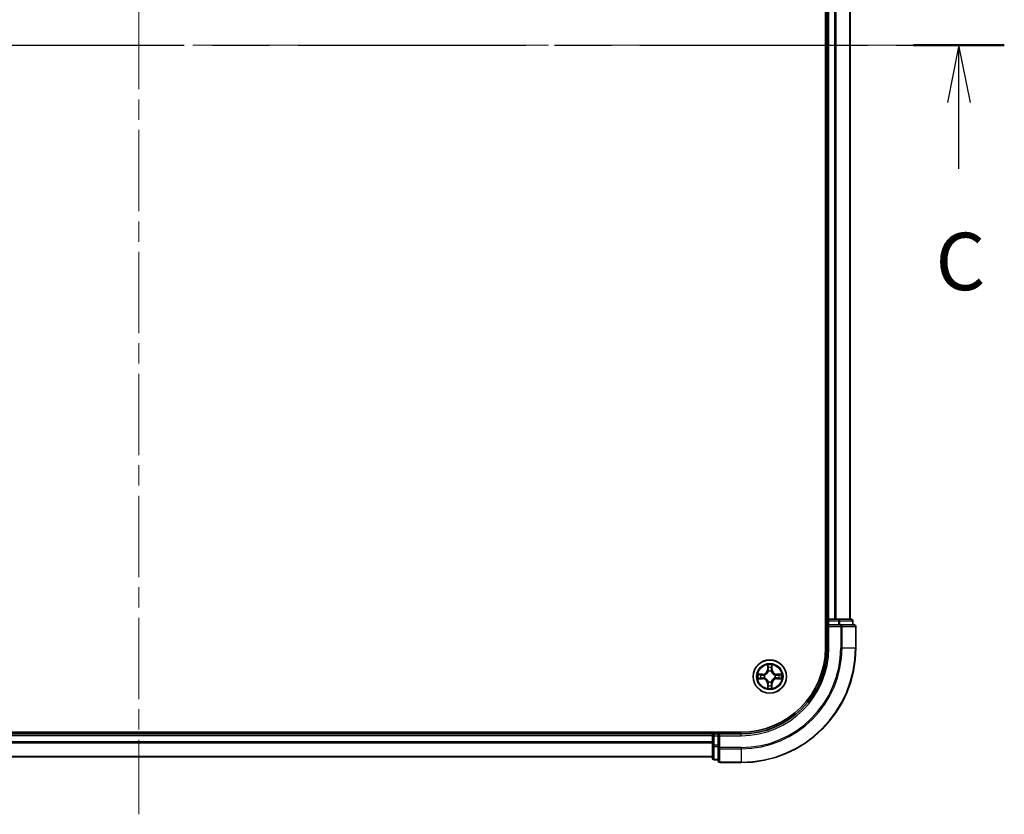
# Model space of a CAD drawing. Units: millimetres. Extents: x 0 to 6512, y 0 to 1124.
# Drawn here: x 1612 to 1783, y 770 to 908 of the extents above; entities that cross this region are included whole.
import ezdxf

# ---------------------------------------------------------------- set-up
doc = ezdxf.new("R2010")
doc.units = ezdxf.units.MM
doc.header["$LTSCALE"] = 2.5
doc.linetypes.add('CHAIN', pattern=[0.3543, 0.2362, -0.0295, 0.0591, -0.0295])
for name, color, linetype, lineweight in [('Centerline (ISO)', 131, 'Continuous', 18), ('Section Line (ISO)', 7, 'CHAIN', 25), ('Visible (ISO)', 7, 'Continuous', 35), ('Visible Narrow (ISO)', 7, 'Continuous', 25)]:
    doc.layers.add(name, color=color, linetype=linetype, lineweight=lineweight)
doc.styles.add('Note Text (TK)', font='MS PGothic.ttf')

# ---------------------------------------------------------------- blocks, each defined once
blk = doc.blocks.new('2dTransSection38')
at = {"layer": 'Section Line (ISO)', "linetype": 'CHAIN', "ltscale": 16.818113}
blk.add_line((137.966, 233.961), (213.429, 233.961), dxfattribs=at)
at = {"layer": 'Section Line (ISO)', "linetype": 'Continuous', "lineweight": 50}
for p, q in [((137.966, 233.961), (141.925, 233.961)), ((209.47, 233.961), (213.429, 233.961))]:
    blk.add_line(p, q, dxfattribs=at)
at = {"layer": 'Section Line (ISO)', "linetype": 'Continuous'}
for p, q in [((139.946, 233.961), (139.446, 231.461)), ((139.946, 231.461), (139.946, 233.961)), ((140.446, 231.461), (139.946, 233.961)), ((211.45, 233.961), (210.95, 231.461)), ((211.45, 231.461), (211.45, 233.961)), ((211.95, 231.461), (211.45, 233.961)), ((139.946, 228.584), (139.946, 231.461)), ((211.45, 228.584), (211.45, 231.461))]:
    blk.add_line(p, q, dxfattribs=at)
at = {"layer": 'Section Line (ISO)', "char_height": 2.5, "attachment_point": 7, "style": 'Note Text (TK)'}
for insert in [(138.927, 222.511), (210.431, 222.511)]:
    blk.add_mtext('C', dxfattribs=dict(at, insert=insert))

msp = doc.modelspace()

# ---------------------------------------------------------------- linework, layer by layer
at = {"layer": 'Centerline (ISO)', "linetype": 'CHAIN', "ltscale": 23.990969}
for p, q in [((1632.3414, 1037.8455), (1632.3414, 769.8455)), ((1498.3414, 903.8455), (1766.3414, 903.8455))]:
    msp.add_line(p, q, dxfattribs=at)
at = {"layer": 'Visible (ISO)'}
for p, q in [((1752.0414, 1008.8455), (1752.0414, 798.8455)), ((1752.3414, 803.8455), (1752.3414, 1003.8455)), ((1756.3414, 803.8455), (1756.3414, 1003.8455)), ((1752.3414, 803.8455), (1752.0414, 803.8455)), ((1752.3414, 803.8455), (1752.6414, 803.8455)), ((1752.3414, 803.5455), (1752.3414, 802.8455)), ((1753.7009, 803.8455), (1752.6414, 803.8455)), ((1753.7009, 803.8455), (1753.9245, 803.8455)), ((1754.3, 803.8455), (1753.9245, 803.8455)), ((1756.5414, 803.8455), (1754.3, 803.8455)), ((1756.8414, 802.8455), (1756.8414, 803.5455)), ((1752.3414, 802.8455), (1752.3414, 798.8455)), ((1752.3414, 802.8455), (1752.6414, 802.5455)), ((1752.6414, 802.8455), (1752.3414, 802.8455)), ((1752.6414, 802.8455), (1754.3, 802.8455)), ((1754.7009, 802.8455), (1754.3, 802.8455)), ((1757.0414, 802.8455), (1754.7009, 802.8455)), ((1757.3414, 798.8455), (1757.3414, 802.5455)), ((1737.3414, 784.1455), (1527.3414, 784.1455)), ((1732.3414, 783.8455), (1532.3414, 783.8455)), ((1732.3414, 784.1455), (1732.3414, 783.8455)), ((1732.3414, 783.5455), (1732.3414, 783.8455)), ((1732.3414, 783.5455), (1732.3414, 781.8869)), ((1732.3414, 783.5455), (1732.3414, 782.486)), ((1733.3414, 783.8455), (1732.6414, 783.8455)), ((1733.6414, 783.5455), (1733.3414, 783.8455)), ((1737.3414, 783.8455), (1733.3414, 783.8455)), ((1733.3414, 783.8455), (1733.3414, 783.5455)), ((1733.3414, 781.8869), (1733.3414, 783.5455)), ((1732.3414, 781.8869), (1732.3414, 779.6455)), ((1733.3414, 781.8869), (1733.3414, 781.486)), ((1733.3414, 781.486), (1733.3414, 779.1455)), ((1732.3414, 779.8455), (1532.3414, 779.8455)), ((1732.6414, 779.3455), (1733.3414, 779.3455)), ((1733.6414, 778.8455), (1737.3414, 778.8455))]:
    msp.add_line(p, q, dxfattribs=at)
msp.add_circle((1742.3414, 793.8455), 2.9, dxfattribs=at)
for centre, radius, start, end in [((1752.6414, 803.5455), 0.3, 90, 180), ((1756.5414, 803.5455), 0.3, 0, 90), ((1757.0414, 802.5455), 0.3, 0, 90), ((1737.3414, 798.8455), 15, 270, 0), ((1737.3414, 798.8455), 20, 270, 0), ((1737.3414, 798.8455), 14.7, 270, 0), ((1742.3414, 793.8455), 1.2295, 102.936595, 102.938396), ((1742.3414, 793.8455), 1.2295, 100.812717, 100.813267), ((1742.3414, 793.8455), 1.2295, 79.186733, 79.187283), ((1742.3414, 793.8455), 1.2295, 77.061604, 77.063405), ((1742.3414, 793.8455), 1.2295, 169.186733, 169.187283), ((1742.3414, 793.8455), 1.2295, 190.812717, 190.813267), ((1742.3414, 793.8455), 1.2295, 167.061604, 167.063405), ((1742.3414, 793.8455), 1.2295, 192.936595, 192.938396), ((1742.3414, 793.8455), 1.2295, 12.936595, 12.938396), ((1742.3414, 793.8455), 1.2295, 347.061604, 347.063405), ((1742.3414, 793.8455), 1.2295, 10.812717, 10.813267), ((1742.3414, 793.8455), 1.2295, 349.186733, 349.187283), ((1742.3414, 793.8455), 1.2295, 257.061604, 257.063405), ((1742.3414, 793.8455), 1.2295, 259.186733, 259.187283), ((1742.3414, 793.8455), 1.2295, 280.812717, 280.813267), ((1742.3414, 793.8455), 1.2295, 282.936595, 282.938396), ((1732.6414, 783.5455), 0.3, 90, 180), ((1732.6414, 779.6455), 0.3, 180, 270), ((1733.6414, 779.1455), 0.3, 180, 270)]:
    msp.add_arc(centre, radius, start, end, dxfattribs=at)
for points, knots in [([(1742.0408, 795.6042), (1742.0388, 795.6856), (1741.9928, 795.7768), (1741.9518, 795.8664), (1741.9514, 795.8673), (1741.9509, 795.8682)], [0, 0, 0, 0, 0.0320559737, 0.0320559737, 0.0323943032, 0.0323943032, 0.0323943032, 0.0323943032]), ([(1741.9509, 795.8682), (1741.9512, 795.8672), (1741.9514, 795.8662), (1741.9535, 795.8558), (1741.9555, 795.8464), (1741.9575, 795.8369)], [-0.03239430317, -0.03239430317, -0.03239430317, -0.03239430317, -0.03205597372, -0.03205597372, -0.02897275834, -0.02897275834, -0.02897275834, -0.02897275834]), ([(1742.7318, 795.8682), (1742.7314, 795.8673), (1742.731, 795.8664), (1742.7302, 795.8648), (1742.7299, 795.8641), (1742.7296, 795.8634)], [-0.000338329447, -0.000338329447, -0.000338329447, -0.000338329447, 0, 0, 0.000241517914, 0.000241517914, 0.000241517914, 0.000241517914]), ([(1742.7307, 795.8631), (1742.7309, 795.8638), (1742.731, 795.8645), (1742.7314, 795.8662), (1742.7316, 795.8672), (1742.7318, 795.8682)], [-0.000230599076, -0.000230599076, -0.000230599076, -0.000230599076, 0, 0, 0.000338329447, 0.000338329447, 0.000338329447, 0.000338329447]), ([(1740.3238, 794.2349), (1740.3231, 794.235), (1740.3224, 794.2352), (1740.3207, 794.2355), (1740.3197, 794.2358), (1740.3187, 794.236)], [-0.000230599076, -0.000230599076, -0.000230599076, -0.000230599076, 0, 0, 0.000338329447, 0.000338329447, 0.000338329447, 0.000338329447]), ([(1740.3187, 794.236), (1740.3196, 794.2355), (1740.3205, 794.2351), (1740.3221, 794.2344), (1740.3228, 794.2341), (1740.3235, 794.2338)], [-0.000338329447, -0.000338329447, -0.000338329447, -0.000338329447, 0, 0, 0.000241517914, 0.000241517914, 0.000241517914, 0.000241517914]), ([(1740.5827, 793.545), (1740.5013, 793.5429), (1740.4101, 793.497), (1740.3205, 793.4559), (1740.3196, 793.4555), (1740.3187, 793.4551)], [0, 0, 0, 0, 0.0320559737, 0.0320559737, 0.0323943032, 0.0323943032, 0.0323943032, 0.0323943032]), ([(1740.3187, 793.4551), (1740.3197, 793.4553), (1740.3207, 793.4555), (1740.3311, 793.4577), (1740.3405, 793.4597), (1740.35, 793.4616)], [-0.03239430317, -0.03239430317, -0.03239430317, -0.03239430317, -0.03205597372, -0.03205597372, -0.02897275834, -0.02897275834, -0.02897275834, -0.02897275834]), ([(1744.1001, 794.1461), (1744.1815, 794.1481), (1744.2726, 794.1941), (1744.3622, 794.2351), (1744.3632, 794.2355), (1744.3641, 794.236)], [0, 0, 0, 0, 0.0320559737, 0.0320559737, 0.0323943032, 0.0323943032, 0.0323943032, 0.0323943032]), ([(1744.3641, 794.236), (1744.3631, 794.2358), (1744.362, 794.2355), (1744.3516, 794.2334), (1744.3422, 794.2314), (1744.3328, 794.2294)], [-0.03239430317, -0.03239430317, -0.03239430317, -0.03239430317, -0.03205597372, -0.03205597372, -0.02897275834, -0.02897275834, -0.02897275834, -0.02897275834]), ([(1744.3589, 793.4562), (1744.3596, 793.456), (1744.3603, 793.4559), (1744.362, 793.4555), (1744.3631, 793.4553), (1744.3641, 793.4551)], [-0.000230599076, -0.000230599076, -0.000230599076, -0.000230599076, 0, 0, 0.000338329447, 0.000338329447, 0.000338329447, 0.000338329447]), ([(1744.3641, 793.4551), (1744.3632, 793.4555), (1744.3622, 793.4559), (1744.3606, 793.4567), (1744.36, 793.457), (1744.3593, 793.4573)], [-0.000338329447, -0.000338329447, -0.000338329447, -0.000338329447, 0, 0, 0.000241517914, 0.000241517914, 0.000241517914, 0.000241517914]), ([(1741.952, 791.828), (1741.9519, 791.8273), (1741.9517, 791.8266), (1741.9514, 791.8249), (1741.9512, 791.8238), (1741.9509, 791.8228)], [-0.000230599076, -0.000230599076, -0.000230599076, -0.000230599076, 0, 0, 0.000338329447, 0.000338329447, 0.000338329447, 0.000338329447]), ([(1741.9509, 791.8228), (1741.9514, 791.8237), (1741.9518, 791.8247), (1741.9525, 791.8263), (1741.9528, 791.8269), (1741.9531, 791.8276)], [-0.000338329447, -0.000338329447, -0.000338329447, -0.000338329447, 0, 0, 0.000241517914, 0.000241517914, 0.000241517914, 0.000241517914]), ([(1742.6419, 792.0868), (1742.644, 792.0055), (1742.6899, 791.9143), (1742.731, 791.8247), (1742.7314, 791.8237), (1742.7318, 791.8228)], [0, 0, 0, 0, 0.0320559737, 0.0320559737, 0.0323943032, 0.0323943032, 0.0323943032, 0.0323943032]), ([(1742.7318, 791.8228), (1742.7316, 791.8238), (1742.7314, 791.8249), (1742.7292, 791.8353), (1742.7272, 791.8447), (1742.7253, 791.8541)], [-0.03239430317, -0.03239430317, -0.03239430317, -0.03239430317, -0.03205597372, -0.03205597372, -0.02897275834, -0.02897275834, -0.02897275834, -0.02897275834])]:
    msp.add_open_spline(points, degree=3, knots=knots, dxfattribs=at)
for points in [[(1741.9575, 795.8369), (1741.9761, 795.7484), (1741.9948, 795.6586), (1741.9957, 795.5779)], [(1740.35, 793.4616), (1740.4385, 793.4803), (1740.5283, 793.4989), (1740.609, 793.4998)], [(1744.3328, 794.2294), (1744.2442, 794.2108), (1744.1544, 794.1921), (1744.0738, 794.1912)], [(1742.7253, 791.8541), (1742.7066, 791.9427), (1742.688, 792.0325), (1742.6871, 792.1131)]]:
    msp.add_open_spline(points, degree=3, dxfattribs=at)
at = {"layer": 'Visible Narrow (ISO)'}
for p, q in [((1752.6414, 803.8455), (1752.6414, 1003.8455)), ((1753.7009, 803.8455), (1753.7009, 1003.8455)), ((1753.9313, 803.8455), (1753.9313, 1003.8455)), ((1756.2718, 803.8455), (1756.2718, 1003.8455)), ((1752.0414, 803.5455), (1752.3414, 803.5455)), ((1752.6414, 803.5455), (1752.3414, 803.5455)), ((1752.6414, 803.8455), (1752.6414, 803.5455)), ((1752.6414, 802.8455), (1752.6414, 803.5455)), ((1752.6414, 803.5455), (1754.3, 803.5455)), ((1754.3, 803.8455), (1754.3, 803.5455)), ((1754.5305, 803.5455), (1754.3, 803.5455)), ((1754.3, 803.5455), (1754.3, 802.8455)), ((1754.5305, 803.5455), (1756.7718, 803.5455)), ((1754.5305, 802.8455), (1754.5305, 803.5455)), ((1756.8414, 803.5455), (1756.7718, 803.5455)), ((1756.7718, 803.5455), (1756.7718, 802.8455)), ((1752.6414, 798.8455), (1752.6414, 802.5455)), ((1752.6414, 802.5455), (1754.7009, 802.5455)), ((1754.7009, 802.8455), (1754.7009, 802.5455)), ((1754.7009, 802.5455), (1754.7009, 798.8455)), ((1754.9313, 802.5455), (1754.7009, 802.5455)), ((1754.9313, 802.5455), (1757.2718, 802.5455)), ((1754.9313, 798.8455), (1754.9313, 802.5455)), ((1757.3414, 802.5455), (1757.2718, 802.5455)), ((1757.2718, 802.5455), (1757.2718, 798.8455)), ((1752.6414, 798.8455), (1752.3414, 798.8455)), ((1754.9313, 798.8455), (1754.7009, 798.8455)), ((1754.9313, 798.8455), (1757.2718, 798.8455)), ((1757.2718, 798.8455), (1757.3414, 798.8455)), ((1741.9509, 795.8682), (1741.9373, 795.0887)), ((1741.9871, 795.0879), (1741.9373, 795.0887)), ((1741.9871, 795.0879), (1741.9957, 795.5779)), ((1741.9871, 795.0879), (1742.0598, 795.0866)), ((1742.0111, 795.3885), (1742.0598, 795.0866)), ((1742.1003, 794.7618), (1742.0949, 794.7824)), ((1742.5879, 794.7824), (1742.5825, 794.7618)), ((1742.623, 795.0866), (1742.6716, 795.3885)), ((1742.6956, 795.0879), (1742.623, 795.0866)), ((1742.6871, 795.5779), (1742.6956, 795.0879)), ((1742.6956, 795.0879), (1742.7454, 795.0887)), ((1742.7454, 795.0887), (1742.7318, 795.8682)), ((1741.0982, 794.2496), (1740.3187, 794.236)), ((1740.3187, 793.4551), (1741.0982, 793.4415)), ((1740.609, 794.1912), (1741.0991, 794.1998)), ((1741.0991, 793.4913), (1740.609, 793.4998)), ((1741.1003, 794.1271), (1740.7984, 794.1758)), ((1740.7984, 793.5153), (1741.1003, 793.5639)), ((1741.0991, 794.1998), (1741.0982, 794.2496)), ((1741.0991, 793.4913), (1741.0982, 793.4415)), ((1741.0991, 794.1998), (1741.1003, 794.1271)), ((1741.0991, 793.4913), (1741.1003, 793.5639)), ((1741.4045, 794.092), (1741.4251, 794.0866)), ((1741.4251, 793.6044), (1741.4045, 793.599)), ((1742.0949, 792.9086), (1742.1003, 792.9292)), ((1742.5825, 792.9292), (1742.5879, 792.9086)), ((1743.2577, 794.0866), (1743.2783, 794.092)), ((1743.2783, 793.599), (1743.2577, 793.6044)), ((1743.5837, 794.1998), (1743.5824, 794.1271)), ((1743.8843, 794.1758), (1743.5824, 794.1271)), ((1743.5824, 793.5639), (1743.8843, 793.5153)), ((1743.5837, 793.4913), (1743.5824, 793.5639)), ((1743.5837, 794.1998), (1743.5846, 794.2496)), ((1743.5837, 794.1998), (1744.0738, 794.1912)), ((1744.0738, 793.4998), (1743.5837, 793.4913)), ((1743.5837, 793.4913), (1743.5846, 793.4415)), ((1744.3641, 794.236), (1743.5846, 794.2496)), ((1743.5846, 793.4415), (1744.3641, 793.4551)), ((1741.9871, 792.6032), (1741.9373, 792.6023)), ((1741.9373, 792.6023), (1741.9509, 791.8228)), ((1741.9871, 792.6032), (1742.0598, 792.6045)), ((1741.9957, 792.1131), (1741.9871, 792.6032)), ((1742.0598, 792.6045), (1742.0111, 792.3026)), ((1742.6716, 792.3026), (1742.623, 792.6045)), ((1742.6956, 792.6032), (1742.623, 792.6045)), ((1742.6956, 792.6032), (1742.6871, 792.1131)), ((1742.6956, 792.6032), (1742.7454, 792.6023)), ((1742.7318, 791.8228), (1742.7454, 792.6023)), ((1732.3414, 783.5455), (1532.3414, 783.5455)), ((1732.6414, 783.5455), (1732.3414, 783.5455)), ((1732.6414, 783.8455), (1732.6414, 784.1455)), ((1732.6414, 783.8455), (1732.6414, 783.5455)), ((1732.6414, 783.5455), (1733.3414, 783.5455)), ((1732.6414, 781.8869), (1732.6414, 783.5455)), ((1733.6414, 783.5455), (1737.3414, 783.5455)), ((1733.6414, 781.486), (1733.6414, 783.5455)), ((1737.3414, 783.5455), (1737.3414, 783.8455)), ((1732.3414, 782.486), (1532.3414, 782.486)), ((1732.3414, 782.2556), (1532.3414, 782.2556)), ((1732.6414, 781.8869), (1732.3414, 781.8869)), ((1733.3414, 781.8869), (1732.6414, 781.8869)), ((1732.6414, 781.8869), (1732.6414, 781.6564)), ((1732.6414, 779.4151), (1732.6414, 781.6564)), ((1732.6414, 781.6564), (1733.3414, 781.6564)), ((1733.6414, 781.486), (1733.3414, 781.486)), ((1737.3414, 781.486), (1733.6414, 781.486)), ((1733.6414, 781.486), (1733.6414, 781.2556)), ((1733.6414, 778.9151), (1733.6414, 781.2556)), ((1733.6414, 781.2556), (1737.3414, 781.2556)), ((1737.3414, 781.2556), (1737.3414, 781.486)), ((1737.3414, 781.2556), (1737.3414, 778.9151)), ((1732.3414, 779.9151), (1532.3414, 779.9151)), ((1732.6414, 779.4151), (1732.6414, 779.3455)), ((1733.3414, 779.4151), (1732.6414, 779.4151)), ((1733.6414, 778.9151), (1733.6414, 778.8455)), ((1737.3414, 778.9151), (1733.6414, 778.9151)), ((1737.3414, 778.9151), (1737.3414, 778.8455))]:
    msp.add_line(p, q, dxfattribs=at)
for radius in [2.8677, 2.3092, 2.1415]:
    msp.add_circle((1742.3414, 793.8455), radius, dxfattribs=at)
for centre, radius, start, end in [((1737.3414, 798.8455), 15.3, 270, 0), ((1737.3414, 798.8455), 17.3595, 270, 0), ((1737.3414, 798.8455), 17.59, 270, 0), ((1737.3414, 798.8455), 19.9305, 270, 0), ((1741.0833, 795.1036), 0.8542, 271, 359), ((1741.0833, 795.1036), 0.904, 271, 359), ((1742.3414, 793.8455), 2.0601, 79.074582, 100.925418), ((1742.3414, 793.8455), 1.6122, 79.692479, 100.307521), ((1742.3414, 793.8455), 0.9688, 75.258044, 104.741956), ((1742.3414, 793.8455), 0.9475, 75.258044, 104.741956), ((1743.5995, 795.1036), 0.904, 181, 269), ((1743.5995, 795.1036), 0.8542, 181, 269), ((1742.3414, 793.8455), 2.0601, 169.074582, 190.925418), ((1742.3414, 793.8455), 1.6122, 169.692479, 190.307521), ((1741.0833, 792.5874), 0.8542, 1, 89), ((1741.0833, 792.5874), 0.904, 1, 89), ((1742.3414, 793.8455), 0.9688, 165.258044, 194.741956), ((1742.3414, 793.8455), 0.9475, 165.258044, 194.741956), ((1742.3414, 793.8455), 0.9688, 255.258044, 284.741956), ((1742.3414, 793.8455), 0.9475, 255.258044, 284.741956), ((1743.5995, 792.5874), 0.904, 91, 179), ((1743.5995, 792.5874), 0.8542, 91, 179), ((1742.3414, 793.8455), 0.9475, 345.258044, 14.741956), ((1742.3414, 793.8455), 0.9688, 345.258044, 14.741956), ((1742.3414, 793.8455), 1.6122, 349.692479, 10.307521), ((1742.3414, 793.8455), 2.0601, 349.074582, 10.925418), ((1742.3414, 793.8455), 2.0601, 259.074582, 280.925418), ((1742.3414, 793.8455), 1.6122, 259.692479, 280.307521)]:
    msp.add_arc(centre, radius, start, end, dxfattribs=at)
for centre, major_axis, ratio, start_param, end_param in [((1754.3, 803.5455), (0, 0.3), 0.76822128, 4.71238898, 6.28318531), ((1756.5414, 803.5455), (0, 0.3), 0.76822128, 4.71238898, 6.28318531), ((1754.7009, 802.5455), (0, 0.3), 0.76822128, 4.71238898, 6.28318531), ((1757.0414, 802.5455), (0, 0.3), 0.76822128, 4.71238898, 6.28318531), ((1742.0455, 795.577), (-0.05, -0.002), 0.54850665, 4.7835784, 6.17876057), ((1742.0306, 795.7784), (0.0019, 0.4402), 0.08673359, 2.04405494, 2.65931081), ((1742.0609, 795.3876), (-0.0494, -0.008), 0.89574018, 4.73044269, 6.08586581), ((1742.1063, 794.7391), (-0.0492, 0.0091), 0.87684642, 5.10328313, 6.10089396), ((1742.1063, 794.7391), (-0.0477, 0.0149), 0.41070123, 4.96449783, 6.18744952), ((1742.1096, 795.0857), (-0.0494, -0.008), 0.89572054, 4.73483766, 6.08588361), ((1742.5732, 795.0857), (0.0494, -0.008), 0.89572054, 0.1973017, 1.54834765), ((1742.5765, 794.7391), (0.0477, 0.0149), 0.41070123, 0.09573579, 1.31868747), ((1742.5765, 794.7391), (0.0492, 0.0091), 0.87684641, 0.18229136, 1.17990219), ((1742.6218, 795.3876), (0.0494, -0.008), 0.89574018, 0.19731949, 1.55274262), ((1742.6373, 795.577), (0.05, -0.002), 0.54850665, 0.10442473, 1.4996069), ((1742.6522, 795.7784), (0.0019, -0.4402), 0.08673359, 0.48228184, 1.09753772), ((1740.6099, 794.1414), (0.002, 0.05), 0.54850665, 0.10442473, 1.4996069), ((1740.6099, 793.5496), (0.002, -0.05), 0.54850665, 4.7835784, 6.17876057), ((1740.4085, 794.1563), (0.4402, 0.0019), 0.08673359, 0.48228184, 1.09753772), ((1740.4085, 793.5347), (0.4402, -0.0019), 0.08673359, 5.18564759, 5.80090347), ((1740.7993, 794.126), (0.008, 0.0494), 0.89574018, 0.19731949, 1.55274262), ((1740.7993, 793.5651), (0.008, -0.0494), 0.89574018, 4.73044269, 6.08586581), ((1741.1012, 794.0773), (0.008, 0.0494), 0.89572054, 0.1973017, 1.54834765), ((1741.1012, 793.6137), (0.008, -0.0494), 0.89572054, 4.73483766, 6.08588361), ((1741.4478, 794.0807), (-0.0091, 0.0492), 0.87684641, 0.18229136, 1.17990219), ((1741.4478, 793.6104), (-0.0091, -0.0492), 0.87684642, 5.10328313, 6.10089396), ((1741.4478, 794.0807), (-0.0149, 0.0477), 0.41070123, 0.09573579, 1.31868747), ((1741.4478, 793.6104), (-0.0149, -0.0477), 0.41070123, 4.96449783, 6.18744952), ((1742.1063, 792.9519), (-0.0492, -0.0091), 0.87684641, 0.18229136, 1.17990219), ((1742.1063, 792.9519), (-0.0477, -0.0149), 0.41070123, 0.09573579, 1.31868747), ((1742.5765, 792.9519), (0.0477, -0.0149), 0.41070123, 4.96449783, 6.18744952), ((1742.5765, 792.9519), (0.0492, -0.0091), 0.87684642, 5.10328313, 6.10089396), ((1743.235, 794.0807), (0.0091, 0.0492), 0.87684642, 5.10328313, 6.10089396), ((1743.235, 794.0807), (0.0149, 0.0477), 0.41070123, 4.96449783, 6.18744952), ((1743.235, 793.6104), (0.0149, -0.0477), 0.41070123, 0.09573579, 1.31868747), ((1743.235, 793.6104), (0.0091, -0.0492), 0.87684641, 0.18229136, 1.17990219), ((1743.5816, 794.0773), (-0.008, 0.0494), 0.89572054, 4.73483766, 6.08588361), ((1743.5816, 793.6137), (-0.008, -0.0494), 0.89572054, 0.1973017, 1.54834765), ((1744.2743, 794.1563), (0.4402, -0.0019), 0.08673359, 2.04405494, 2.65931081), ((1743.8835, 794.126), (-0.008, 0.0494), 0.89574018, 4.73044269, 6.08586581), ((1743.8835, 793.5651), (-0.008, -0.0494), 0.89574018, 0.19731949, 1.55274262), ((1744.2743, 793.5347), (0.4402, 0.0019), 0.08673359, 3.62387449, 4.23913037), ((1744.0729, 794.1414), (-0.002, 0.05), 0.54850665, 4.7835784, 6.17876057), ((1744.0729, 793.5496), (-0.002, -0.05), 0.54850665, 0.10442473, 1.4996069), ((1742.0306, 791.9126), (0.0019, -0.4402), 0.08673359, 3.62387449, 4.23913037), ((1742.0455, 792.114), (-0.05, 0.002), 0.54850665, 0.10442473, 1.4996069), ((1742.0609, 792.3034), (-0.0494, 0.008), 0.89574018, 0.19731949, 1.55274262), ((1742.1096, 792.6053), (-0.0494, 0.008), 0.89572054, 0.1973017, 1.54834765), ((1742.5732, 792.6053), (0.0494, 0.008), 0.89572054, 4.73483766, 6.08588361), ((1742.6218, 792.3034), (0.0494, 0.008), 0.89574018, 4.73044269, 6.08586581), ((1742.6373, 792.114), (0.05, 0.002), 0.54850665, 4.7835784, 6.17876057), ((1742.6522, 791.9126), (0.0019, 0.4402), 0.08673359, 5.18564759, 5.80090347), ((1732.6414, 781.8869), (-0.3, 0), 0.76822128, 0, 1.57079633), ((1733.6414, 781.486), (-0.3, 0), 0.76822128, 0, 1.57079633), ((1732.6414, 779.6455), (-0.3, 0), 0.76822128, 0, 1.57079633), ((1733.6414, 779.1455), (-0.3, 0), 0.76822128, 0, 1.57079633)]:
    msp.add_ellipse(centre, major_axis=major_axis, ratio=ratio, start_param=start_param, end_param=end_param, dxfattribs=at)
for points, knots in [([(1741.4251, 794.0866), (1741.5091, 794.1139), (1741.6749, 794.1909), (1741.8862, 794.3744), (1742.0261, 794.5745), (1742.0798, 794.6988), (1742.1003, 794.7618)], [-0.174866013, -0.174866013, -0.174866013, -0.174866013, -0.145995309, -0.117124605, -0.095471577, -0.073818549, -0.073818549, -0.073818549, -0.073818549]), ([(1742.0593, 794.7558), (1742.0407, 794.6959), (1741.9918, 794.5778), (1741.8646, 794.3899), (1741.6686, 794.2223), (1741.511, 794.1524), (1741.4311, 794.1276)], [0.073818549, 0.073818549, 0.073818549, 0.073818549, 0.095471577, 0.117124605, 0.145995309, 0.174866013, 0.174866013, 0.174866013, 0.174866013]), ([(1742.5825, 794.7618), (1742.6098, 794.6778), (1742.6868, 794.512), (1742.8703, 794.3007), (1743.0704, 794.1608), (1743.1947, 794.1071), (1743.2577, 794.0866)], [-0.174866013, -0.174866013, -0.174866013, -0.174866013, -0.145995309, -0.117124605, -0.095471577, -0.073818549, -0.073818549, -0.073818549, -0.073818549]), ([(1743.2517, 794.1276), (1743.1917, 794.1462), (1743.0736, 794.1951), (1742.8858, 794.3223), (1742.7182, 794.5183), (1742.6482, 794.6759), (1742.6234, 794.7558)], [0.073818549, 0.073818549, 0.073818549, 0.073818549, 0.095471577, 0.117124605, 0.145995309, 0.174866013, 0.174866013, 0.174866013, 0.174866013]), ([(1742.1003, 792.9292), (1742.073, 793.0133), (1741.996, 793.179), (1741.8125, 793.3903), (1741.6124, 793.5303), (1741.4881, 793.5839), (1741.4251, 793.6044)], [-0.174866013, -0.174866013, -0.174866013, -0.174866013, -0.145995309, -0.117124605, -0.095471577, -0.073818549, -0.073818549, -0.073818549, -0.073818549]), ([(1741.4311, 793.5635), (1741.491, 793.5449), (1741.6091, 793.496), (1741.797, 793.3688), (1741.9646, 793.1728), (1742.0345, 793.0152), (1742.0593, 792.9352)], [0.073818549, 0.073818549, 0.073818549, 0.073818549, 0.095471577, 0.117124605, 0.145995309, 0.174866013, 0.174866013, 0.174866013, 0.174866013]), ([(1743.2577, 793.6044), (1743.1736, 793.5771), (1743.0079, 793.5001), (1742.7966, 793.3166), (1742.6566, 793.1165), (1742.603, 792.9923), (1742.5825, 792.9292)], [-0.174866013, -0.174866013, -0.174866013, -0.174866013, -0.145995309, -0.117124605, -0.095471577, -0.073818549, -0.073818549, -0.073818549, -0.073818549]), ([(1742.6234, 792.9352), (1742.642, 792.9952), (1742.6909, 793.1133), (1742.8181, 793.3011), (1743.0141, 793.4687), (1743.1718, 793.5387), (1743.2517, 793.5635)], [0.073818549, 0.073818549, 0.073818549, 0.073818549, 0.095471577, 0.117124605, 0.145995309, 0.174866013, 0.174866013, 0.174866013, 0.174866013])]:
    msp.add_open_spline(points, degree=3, knots=knots, dxfattribs=at)
for points in [[(1742.0529, 795.4317), (1742.0468, 795.4702), (1742.0427, 795.5307), (1742.0408, 795.6042)], [(1742.1013, 795.1297), (1742.0852, 795.2304), (1742.0691, 795.331), (1742.0529, 795.4317)], [(1742.0598, 795.0866), (1742.0779, 794.9801), (1742.0797, 794.8711), (1742.0593, 794.7558)], [(1742.0949, 794.7824), (1742.1195, 794.9036), (1742.1193, 795.0178), (1742.1013, 795.1297)], [(1742.5814, 795.1297), (1742.5635, 795.0178), (1742.5633, 794.9036), (1742.5879, 794.7824)], [(1742.6298, 795.4317), (1742.6137, 795.331), (1742.5975, 795.2304), (1742.5814, 795.1297)], [(1742.6234, 794.7558), (1742.6031, 794.8711), (1742.6049, 794.9801), (1742.623, 795.0866)], [(1742.6419, 795.6042), (1742.6401, 795.5307), (1742.636, 795.4702), (1742.6298, 795.4317)], [(1742.7296, 795.8634), (1742.6893, 795.7754), (1742.6439, 795.685), (1742.6419, 795.6042)], [(1742.6871, 795.5779), (1742.6881, 795.6665), (1742.7105, 795.7661), (1742.7307, 795.8631)], [(1740.3235, 794.2338), (1740.4115, 794.1934), (1740.5019, 794.1481), (1740.5827, 794.1461)], [(1740.609, 794.1912), (1740.5204, 794.1922), (1740.4208, 794.2146), (1740.3238, 794.2349)], [(1740.5827, 794.1461), (1740.6562, 794.1442), (1740.7167, 794.1401), (1740.7552, 794.134)], [(1740.7552, 793.5571), (1740.7167, 793.5509), (1740.6562, 793.5468), (1740.5827, 793.545)], [(1740.7552, 794.134), (1740.8559, 794.1178), (1740.9565, 794.1017), (1741.0572, 794.0856)], [(1741.0572, 793.6055), (1740.9565, 793.5894), (1740.8559, 793.5732), (1740.7552, 793.5571)], [(1741.0572, 794.0856), (1741.1691, 794.0676), (1741.2833, 794.0674), (1741.4045, 794.092)], [(1741.4045, 793.599), (1741.2833, 793.6236), (1741.1691, 793.6234), (1741.0572, 793.6055)], [(1741.4311, 794.1276), (1741.3158, 794.1073), (1741.2068, 794.109), (1741.1003, 794.1271)], [(1741.1003, 793.5639), (1741.2068, 793.582), (1741.3158, 793.5838), (1741.4311, 793.5635)], [(1742.0593, 792.9352), (1742.0797, 792.8199), (1742.0779, 792.7109), (1742.0598, 792.6045)], [(1742.1013, 792.5613), (1742.1193, 792.6732), (1742.1195, 792.7875), (1742.0949, 792.9086)], [(1742.5879, 792.9086), (1742.5633, 792.7875), (1742.5635, 792.6732), (1742.5814, 792.5613)], [(1742.623, 792.6045), (1742.6049, 792.7109), (1742.6031, 792.8199), (1742.6234, 792.9352)], [(1743.5824, 794.1271), (1743.476, 794.109), (1743.367, 794.1073), (1743.2517, 794.1276)], [(1743.2517, 793.5635), (1743.367, 793.5838), (1743.476, 793.582), (1743.5824, 793.5639)], [(1743.2783, 794.092), (1743.3994, 794.0674), (1743.5137, 794.0676), (1743.6256, 794.0856)], [(1743.6256, 793.6055), (1743.5137, 793.6234), (1743.3994, 793.6236), (1743.2783, 793.599)], [(1743.6256, 794.0856), (1743.7263, 794.1017), (1743.8269, 794.1178), (1743.9275, 794.134)], [(1743.9275, 793.5571), (1743.8269, 793.5732), (1743.7263, 793.5894), (1743.6256, 793.6055)], [(1743.9275, 794.134), (1743.9661, 794.1401), (1744.0265, 794.1442), (1744.1001, 794.1461)], [(1744.1001, 793.545), (1744.0265, 793.5468), (1743.9661, 793.5509), (1743.9275, 793.5571)], [(1744.0738, 793.4998), (1744.1624, 793.4988), (1744.262, 793.4764), (1744.3589, 793.4562)], [(1744.3593, 793.4573), (1744.2713, 793.4977), (1744.1808, 793.543), (1744.1001, 793.545)], [(1741.9957, 792.1131), (1741.9947, 792.0246), (1741.9723, 791.9249), (1741.952, 791.828)], [(1741.9531, 791.8276), (1741.9935, 791.9156), (1742.0388, 792.0061), (1742.0408, 792.0868)], [(1742.0408, 792.0868), (1742.0427, 792.1604), (1742.0468, 792.2208), (1742.0529, 792.2594)], [(1742.0529, 792.2594), (1742.0691, 792.36), (1742.0852, 792.4606), (1742.1013, 792.5613)], [(1742.5814, 792.5613), (1742.5975, 792.4606), (1742.6137, 792.36), (1742.6298, 792.2594)], [(1742.6298, 792.2594), (1742.636, 792.2208), (1742.6401, 792.1604), (1742.6419, 792.0868)]]:
    msp.add_open_spline(points, degree=3, dxfattribs=at)

# ---------------------------------------------------------------- block references
at = {"layer": 'Section Line (ISO)', "xscale": 4, "yscale": 4, "zscale": 4}
msp.add_blockref('2dTransSection38', (929.5, -32), dxfattribs=at)

doc.saveas('drawing.dxf')
